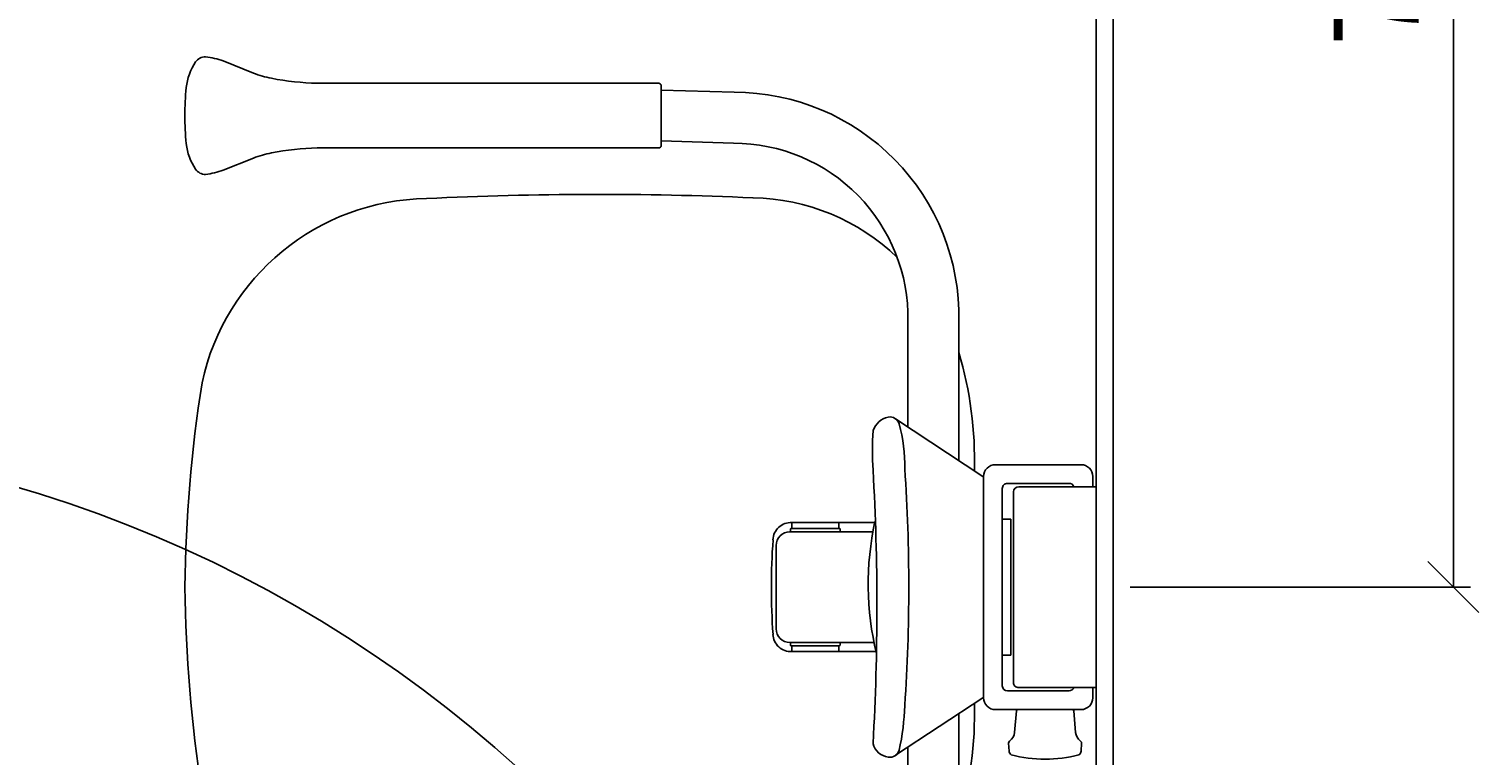
# Model space of a CAD drawing. Units: millimetres. Extents: x 5518 to 25869, y 9384 to 26161.
# Drawn here: x 11413 to 12265, y 20187 to 20613 of the extents above; entities that cross this region are included whole.
import ezdxf

# ---------------------------------------------------------------- set-up
doc = ezdxf.new("R2010")
doc.units = ezdxf.units.MM
doc.header["$LTSCALE"] = 6
for name, color, linetype in [('KORPINEN-block', 6, 'Continuous'), ('KORPINEN-dimension', 9, 'Continuous'), ('KORPINEN-info', 4, 'Continuous')]:
    doc.layers.add(name, color=color, linetype=linetype)
doc.styles.get("Standard").update_dxf_attribs({"font": 'arial.ttf'})
doc.dimstyles.new('GAIUS', dxfattribs={"dimscale": 10, "dimtxt": 5, "dimasz": 3, "dimexe": 1, "dimexo": 1, "dimgap": 2, "dimtad": 1, "dimdec": 0, "dimzin": 0, "dimdsep": 46, "dimtxsty": 'Standard', "dimblk1": 'OBLIQUE', "dimblk2": 'OBLIQUE', "dimsah": 1, "dimcen": 0, "dimclrt": 7, "dimadec": 0, "dimazin": 0, "dimtfac": 1, "dimtdec": 0, "dimtix": 1, "dimtmove": 0, "dimatfit": 3, "dimldrblk": 'OBLIQUE', "dimfxl": 1, "dimtolj": 1, "dimtzin": 0, "dimarcsym": 0})

# ---------------------------------------------------------------- blocks, each defined once
blk = doc.blocks.new('_OBLIQUE')
at = {"color": 0, "linetype": 'ByBlock'}
blk.add_line((-0.5, -0.5), (0.5, 0.5), dxfattribs=at)
blk = doc.blocks.new('*D1471')
at = {"layer": 'DEFPOINTS', "color": 0, "lineweight": 9, "transparency": 16777216}
for p in [(12050, 21035.27), (12050, 20285.27), (12250, 20285.27)]:
    blk.add_point(p, dxfattribs=at)
at = {"layer": 'KORPINEN-dimension', "color": 0, "lineweight": -2, "transparency": 16777216}
for p, q in [((12060, 21035.27), (12260, 21035.27)), ((12250, 21035.27), (12250, 20285.27)), ((12060, 20285.27), (12260, 20285.27))]:
    blk.add_line(p, q, dxfattribs=at)
at = {"layer": 'KORPINEN-dimension', "color": 0, "lineweight": -2, "transparency": 16777216, "xscale": 30, "yscale": 30, "zscale": 30}
for p, rotation in [((12250, 21035.27), 90), ((12250, 20285.27), 270)]:
    blk.add_blockref('_OBLIQUE', p, dxfattribs=dict(at, rotation=rotation))
at = {"layer": 'KORPINEN-dimension', "color": 7, "lineweight": 25, "transparency": 16777216, "insert": (12204.47, 20660.27), "char_height": 50, "attachment_point": 5, "rotation": 90}
blk.add_mtext('\\A1;750', dxfattribs=at)
blk = doc.blocks.new('KOR-17404+17401_PLAN')
at = {"layer": 'KORPINEN-block', "color": 6}
for p, q in [((58.9, 0), (-58.9, 0)), ((-65, -2), (-59, -2)), ((-59, -45.57), (-59, -0.1)), ((59, -0.1), (59, -45.57)), ((65, -2), (59, -2)), ((-72, -59.25), (-72, -9)), ((-61, -52.25), (-61, -16)), ((61, -52.25), (61, -16)), ((72, -59.25), (72, -9)), ((-56, -48.75), (56, -48.75)), ((-40, -50.25), (40, -50.25)), ((-40, -50.25), (-40, -55.25)), ((40, -55.25), (40, -50.25)), ((-58, -55.25), (58, -55.25)), ((-65.13, -66.7), (-98.96, -118.02)), ((-65, -66.25), (65, -66.25)), ((65.07, -66.7), (98.85, -117.96)), ((-74.38, -80.75), (-156.43, -80.75)), ((74.38, -80.75), (156.43, -80.75)), ((-94.16, -110.75), (-156.43, -110.75)), ((94.16, -110.75), (156.43, -110.75)), ((-37.92, -178.96), (-37.92, -130.27)), ((-32.5, -180.14), (-32.5, -131.34)), ((32.5, -180.16), (32.5, -130.7)), ((37.92, -178.96), (37.92, -129.52)), ((-37.92, -151.37), (-34.5, -151.37)), ((-34.5, -179.26), (-34.5, -151.07)), ((-34.2, -150.64), (-32.94, -150.64)), ((32.94, -150.64), (34.2, -150.64)), ((34.5, -179.26), (34.5, -151.01)), ((37.93, -151.37), (34.5, -151.37)), ((-37.92, -178.96), (-34.5, -178.96)), ((37.92, -178.96), (34.5, -178.96)), ((-32.95, -179.69), (-34.2, -179.69)), ((32.95, -179.69), (34.2, -179.69)), ((-24.5, -188.16), (24.5, -188.16)), ((-292.16, -255.78), (-290.96, -212.81)), ((-262.41, -255.78), (-260.97, -213.29))]:
    blk.add_line(p, q, dxfattribs=at)
at = {"layer": 'KORPINEN-block'}
blk.add_lwpolyline([(98.55, -10.21, 0.219723), (96.41, -8.94), (91.82, -8.6, 0.262422), (90.49, -9.23, -0.220855), (85.38, -12.17), (72.66, -13.28, 0.388879), (72.02, -13.98), (72.02, -46.23, 0.388879), (72.66, -46.93), (85.38, -48.04, -0.220855), (90.49, -50.98, 0.262422), (91.82, -51.61), (96.41, -51.26, 0.219723), (98.55, -50, 0.133367), (98.55, -10.21)], format="xyb", dxfattribs=at)
at = {"layer": 'KORPINEN-block', "color": 6, "lineweight": 18}
blk.add_lwpolyline([(92.05, -131.21), (92.03, -131.21), (91.86, -131.27)], dxfattribs=at)
at = {"layer": 'KORPINEN-block'}
blk.add_lwpolyline([(-308.78, -529.57, 0.122583), (-293.7, -535, 0.030588), (-277.23, -535.78, 0.030588), (-260.76, -535, 0.122583), (-245.69, -529.57, 0.233481), (-242.63, -523.69, 0.052615), (-245.1, -513.29), (-252.22, -495.54, -0.047727), (-255.32, -484.88, -0.041795), (-258.23, -457.97), (-258.23, -361.78), (-258.23, -340.78), (-258.23, -257.28, 0.414214), (-259.73, -255.78), (-294.73, -255.78, 0.414214), (-296.23, -257.28), (-296.23, -340.78), (-296.23, -361.78), (-296.23, -457.97, -0.041795), (-299.15, -484.88, -0.047727), (-302.25, -495.54), (-309.36, -513.29, 0.052615), (-311.83, -523.69, 0.233481)], format="xyb", close=True, dxfattribs=at)
at = {"layer": 'KORPINEN-block', "color": 6}
for centre, radius, start, end in [((-58.9, -0.1), 0.0998, 89.77797, 180), ((-65, -9), 7, 90, 180), ((58.9, -0.1), 0.0998, 360, 90), ((65, -9), 7, 0.00282, 90), ((-58, -16), 3, 109.47774, 180), ((58, -16), 3, 0, 70.53273), ((-55.82, -45.57), 3.18, 180, 266.74774), ((56, -45.75), 3, 270, 3.25965), ((-65, -59.25), 7, 180, 269.99718), ((-58, -52.25), 3, 180, 270.00082), ((58, -52.25), 3, 270, 359.99918), ((65, -59.25), 7, 270, 0), ((-64.25, -67.32), 1.08, 95.37534, 144.60193), ((64.21, -67.3), 1.05, 34.90655, 85.0734), ((-74.46, -296.38), 224.79, 88.4545, 106.4127), ((74.46, -296.38), 224.79, 73.5873, 91.5455), ((-158.88, -212.81), 132.08, 88.93527, 180), ((-158.41, -213.29), 102.56, 88.89294, 180), ((-0.03, -1155.33), 1045.09, 86.1855, 93.8145), ((-103.64, -203.97), 125.26, 136.05252, 179.02013), ((-94.32, -121.38), 5.74, 107.0299, 189.6052), ((-70.67, -210.37), 97.82, 89.34371, 105.00798), ((64.15, -261.78), 149.31, 77.70231, 87.94581), ((94.21, -121.43), 5.81, 350.97698, 72.5933), ((-88.09, -119.71), 12.18, 192.47735, 250.78375), ((89.46, -120.95), 10.58, 284.19713, 352.46485), ((-79.93, 67.65), 199.23, 266.49781, 273.22747), ((11.54, -1539.56), 1410.58, 86.73562, 93.26162), ((-1.68, 39.66), 173.75, 257.76287, 283.56478), ((-34.04, -151.07), 0.454, 109.83152, 180), ((-33.01, -150.12), 0.526, 277.76983, 352.23174), ((32.95, -150.18), 0.459, 189.54528, 269.35825), ((34.13, -151.01), 0.37, 0, 79.05819), ((-27.37, -179.51), 10.57, 177.05315, 267.70059), ((27.37, -179.51), 10.57, 272.29941, 2.94685), ((-34.09, -179.29), 0.41, 175.48568, 254.60433), ((-32.95, -180.14), 0.45, 0, 90), ((-24.5, -180.16), 8, 180, 270), ((24.5, -180.16), 8, 270, 0), ((32.95, -180.14), 0.451, 90, 183.09632), ((34.09, -179.3), 0.404, 284.7172, 5.19279), ((0.23, 208.18), 399.2, 265.97507, 273.9588), ((1800.87, -293.28), 2031.81, 177.42036, 182.83349), ((-91.33, -391.65), 137.15, 180.86129, 257.84461), ((7.07, 272.44), 808.25, 260.93994, 269.49907), ((-7.07, 272.44), 808.25, 270.50093, 279.06006)]:
    blk.add_arc(centre, radius, start, end, dxfattribs=at)
at = {"layer": 'KORPINEN-block'}
for p in [(-54.38, 0), (-62.6, -4.74)]:
    blk.add_text('Korpinen/Gaius', height=0.0075, dxfattribs=at).set_placement(p)
for p in [(-40, -55.25), (-34.5, -178.96)]:
    blk.add_text('Korpinen/Gaius', height=0.0075, rotation=90, dxfattribs=at).set_placement(p)

msp = doc.modelspace()

# ---------------------------------------------------------------- linework, layer by layer
at = {"layer": 'KORPINEN-info', "color": 2, "lineweight": 25}
msp.add_lwpolyline([(11950, 18560.27), (11950, 18645.27), (12050, 18645.27), (12050, 21045.27), (10000, 21045.27), (10000, 18645.27), (10940, 18645.27), (10940, 18560.27)], dxfattribs=at)
at = {"layer": 'KORPINEN-info', "color": 9, "lineweight": 25}
msp.add_lwpolyline([(10950, 18560.27), (10950, 18655.27), (10010, 18655.27), (10010, 21035.27), (12040, 21035.27), (12040, 18655.27), (11940, 18655.27), (11940, 18560.27)], dxfattribs=at)
at = {"layer": 'KORPINEN-info', "color": 3, "linetype": 'Continuous', "lineweight": 25}
msp.add_circle((11195.57, 19623.82), 750, dxfattribs=at)

# ---------------------------------------------------------------- block references
at = {"layer": 'KORPINEN-block', "rotation": 270}
msp.add_blockref('KOR-17404+17401_PLAN', (12040, 20285.27), dxfattribs=at)

# ---------------------------------------------------------------- dimensions: what is measured, and where the dimension line sits
at = {"layer": 'KORPINEN-dimension', "lineweight": 25}
dim = msp.add_linear_dim(base=(12250, 20285.27), p1=(12050, 21035.27), p2=(12050, 20285.27), angle=90, dimstyle='GAIUS', dxfattribs=at)
dim.commit()
dim.dimension.update_dxf_attribs({"geometry": '*D1471', "text_midpoint": (12204.47, 20660.27)})

doc.saveas('drawing.dxf')
